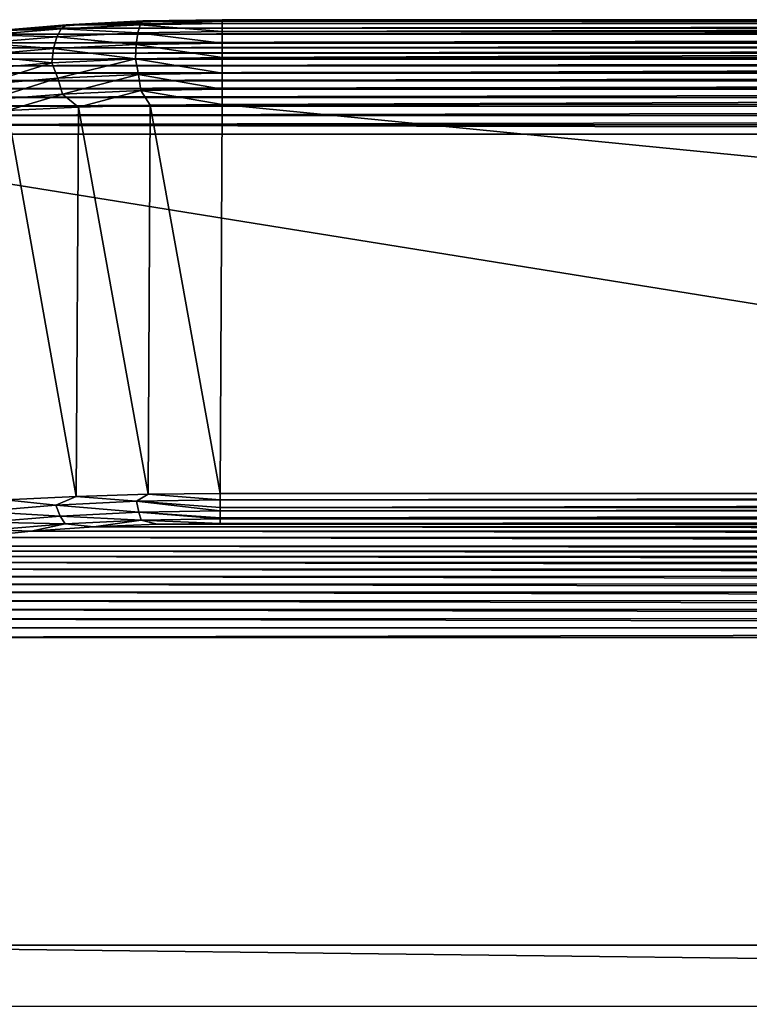
# Model space of a CAD drawing. Units: millimetres. Extents: x -178 to 44, y -5 to 220.
# Drawn here: x -19 to -13, y 113 to 121 of the extents above; entities that cross this region are included whole.
import ezdxf

# ---------------------------------------------------------------- set-up
doc = ezdxf.new("R2010")
doc.units = ezdxf.units.MM
doc.header["$LTSCALE"] = 65.185185
for name, color, linetype in [('174', 7, 'CONTINUOUS'), ('175', 7, 'CONTINUOUS'), ('176', 7, 'CONTINUOUS'), ('177', 7, 'CONTINUOUS'), ('183', 7, 'CONTINUOUS'), ('191', 7, 'CONTINUOUS'), ('192', 7, 'CONTINUOUS'), ('205', 7, 'CONTINUOUS'), ('206', 7, 'CONTINUOUS')]:
    doc.layers.add(name, color=color, linetype=linetype)

msp = doc.modelspace()

# ---------------------------------------------------------------- linework, layer by layer
at = {"layer": '174', "color": 7, "linetype": 'CONTINUOUS'}
for points in [[(-21.988, 112.526, 30.0639), (-21.9561, 113.0571, 33.6898), (21.9879, 112.5264, 30.0675), (-21.988, 112.526, 30.0639)], [(21.9879, 112.5264, 30.0675), (-21.9561, 113.0571, 33.6898), (21.9561, 113.0571, 33.6898), (21.9879, 112.5264, 30.0675)]]:
    msp.add_3dface(points, dxfattribs=at)
at = {"layer": '175', "color": 7, "linetype": 'CONTINUOUS'}
for points in [[(-18.1787, 121.0157, 78.8251), (18.1868, 121.0152, 78.8226), (-18.7222, 120.9778, 78.6105), (-18.1787, 121.0157, 78.8251)], [(18.1868, 121.0152, 78.8226), (18.7296, 120.9772, 78.6069), (-18.7222, 120.9778, 78.6105), (18.1868, 121.0152, 78.8226)], [(-17.6334, 121.0377, 78.95), (17.6394, 121.0376, 78.9492), (-18.1787, 121.0157, 78.8251), (-17.6334, 121.0377, 78.95)], [(17.6394, 121.0376, 78.9492), (18.1868, 121.0152, 78.8226), (-18.1787, 121.0157, 78.8251), (17.6394, 121.0376, 78.9492)], [(-17.0953, 121.0448, 78.9904), (17.6394, 121.0376, 78.9492), (-17.6334, 121.0377, 78.95), (-17.0953, 121.0448, 78.9904)], [(17.0953, 121.0448, 78.9904), (17.6394, 121.0376, 78.9492), (-17.0953, 121.0448, 78.9904), (17.0953, 121.0448, 78.9904)], [(-18.7222, 120.9778, 78.6105), (18.7296, 120.9772, 78.6069), (-19.2549, 120.9234, 78.3017), (-18.7222, 120.9778, 78.6105)], [(18.7296, 120.9772, 78.6069), (19.2625, 120.9225, 78.2965), (-19.2549, 120.9234, 78.3017), (18.7296, 120.9772, 78.6069)], [(-19.77, 120.8511, 77.8918), (19.7767, 120.85, 77.8856), (-20.0172, 120.808, 77.6473), (-19.77, 120.8511, 77.8918)], [(19.7767, 120.85, 77.8856), (20.0232, 120.8069, 77.6409), (-20.0172, 120.808, 77.6473), (19.7767, 120.85, 77.8856)], [(-19.2549, 120.9234, 78.3017), (19.2625, 120.9225, 78.2965), (-19.77, 120.8511, 77.8918), (-19.2549, 120.9234, 78.3017)], [(19.2625, 120.9225, 78.2965), (19.7767, 120.85, 77.8856), (-19.77, 120.8511, 77.8918), (19.2625, 120.9225, 78.2965)], [(-20.255, 120.7602, 77.3759), (20.2603, 120.759, 77.3694), (-20.4813, 120.7076, 77.0777), (-20.255, 120.7602, 77.3759)], [(-20.0172, 120.808, 77.6473), (20.0232, 120.8069, 77.6409), (-20.255, 120.7602, 77.3759), (-20.0172, 120.808, 77.6473)], [(20.0232, 120.8069, 77.6409), (20.2603, 120.759, 77.3694), (-20.255, 120.7602, 77.3759), (20.0232, 120.8069, 77.6409)], [(-20.4813, 120.7076, 77.0777), (20.4859, 120.7064, 77.0711), (-20.6938, 120.6503, 76.7529), (-20.4813, 120.7076, 77.0777)], [(20.4859, 120.7064, 77.0711), (20.6977, 120.6491, 76.7464), (-20.6938, 120.6503, 76.7529), (20.4859, 120.7064, 77.0711)], [(20.2603, 120.759, 77.3694), (20.4859, 120.7064, 77.0711), (-20.4813, 120.7076, 77.0777), (20.2603, 120.759, 77.3694)], [(-20.6938, 120.6503, 76.7529), (20.6977, 120.6491, 76.7464), (-20.8901, 120.5884, 76.4021), (-20.6938, 120.6503, 76.7529)], [(20.6977, 120.6491, 76.7464), (20.8932, 120.5874, 76.396), (-20.8901, 120.5884, 76.4021), (20.6977, 120.6491, 76.7464)], [(-21.0676, 120.5222, 76.0267), (21.07, 120.5213, 76.0211), (-21.2238, 120.4521, 75.6288), (-21.0676, 120.5222, 76.0267)], [(21.07, 120.5213, 76.0211), (21.2255, 120.4512, 75.6238), (-21.2238, 120.4521, 75.6288), (21.07, 120.5213, 76.0211)], [(-20.8901, 120.5884, 76.4021), (20.8932, 120.5874, 76.396), (-21.0676, 120.5222, 76.0267), (-20.8901, 120.5884, 76.4021)], [(20.8932, 120.5874, 76.396), (21.07, 120.5213, 76.0211), (-21.0676, 120.5222, 76.0267), (20.8932, 120.5874, 76.396)], [(-21.2238, 120.4521, 75.6288), (21.2255, 120.4512, 75.6238), (-21.3561, 120.3784, 75.211), (-21.2238, 120.4521, 75.6288)], [(21.2255, 120.4512, 75.6238), (21.3573, 120.3777, 75.2068), (-21.3561, 120.3784, 75.211), (21.2255, 120.4512, 75.6238)], [(-21.3561, 120.3784, 75.211), (21.3573, 120.3777, 75.2068), (-21.4624, 120.3018, 74.7765), (-21.3561, 120.3784, 75.211)], [(21.3573, 120.3777, 75.2068), (21.4631, 120.3012, 74.7733), (-21.4624, 120.3018, 74.7765), (21.3573, 120.3777, 75.2068)], [(-21.4624, 120.3018, 74.7765), (21.4631, 120.3012, 74.7733), (-21.5409, 120.2229, 74.3289), (-21.4624, 120.3018, 74.7765)], [(21.4631, 120.3012, 74.7733), (21.5412, 120.2225, 74.3266), (-21.5409, 120.2229, 74.3289), (21.4631, 120.3012, 74.7733)], [(-21.5409, 120.2229, 74.3289), (21.5412, 120.2225, 74.3266), (-21.5902, 120.1423, 73.872), (-21.5409, 120.2229, 74.3289)], [(21.5412, 120.2225, 74.3266), (21.5903, 120.1421, 73.8708), (-21.5902, 120.1423, 73.872), (21.5412, 120.2225, 74.3266)], [(-21.5902, 120.1423, 73.872), (21.6095, 120.0608, 73.4099), (-21.6095, 120.0608, 73.4099), (-21.5902, 120.1423, 73.872)], [(21.5903, 120.1421, 73.8708), (21.6095, 120.0608, 73.4099), (-21.5902, 120.1423, 73.872), (21.5903, 120.1421, 73.8708)], [(21.9561, 113.0571, 33.6898), (-21.9561, 113.0571, 33.6898), (-21.6095, 120.0608, 73.4099), (21.9561, 113.0571, 33.6898)], [(21.6095, 120.0608, 73.4099), (21.9561, 113.0571, 33.6898), (-21.6095, 120.0608, 73.4099), (21.6095, 120.0608, 73.4099)]]:
    msp.add_3dface(points, dxfattribs=at)
at = {"layer": '176', "color": 7, "linetype": 'CONTINUOUS'}
for points in [[(-17.0953, 120.3177, 79.5187), (-17.1109, 116.9563, 77.7314), (17.1109, 116.9563, 77.7314), (-17.0953, 120.3177, 79.5187)], [(17.0953, 120.3177, 79.5187), (-17.0953, 120.3177, 79.5187), (17.1109, 116.9563, 77.7314), (17.0953, 120.3177, 79.5187)]]:
    msp.add_3dface(points, dxfattribs=at)
at = {"layer": '177', "color": 7, "linetype": 'CONTINUOUS'}
for points in [[(-17.655, 116.6913, 77.3355), (-18.2024, 116.669, 77.2089), (18.1943, 116.6694, 77.2114), (-17.655, 116.6913, 77.3355)], [(-17.1109, 116.6986, 77.3768), (-17.655, 116.6913, 77.3355), (17.1109, 116.6986, 77.3768), (-17.1109, 116.6986, 77.3768)], [(17.1109, 116.6986, 77.3768), (-17.655, 116.6913, 77.3355), (17.649, 116.6915, 77.3363), (17.1109, 116.6986, 77.3768)], [(17.649, 116.6915, 77.3363), (-17.655, 116.6913, 77.3355), (18.1943, 116.6694, 77.2114), (17.649, 116.6915, 77.3363)], [(-18.7452, 116.631, 76.9932), (-19.2781, 116.5762, 76.6829), (19.2705, 116.5771, 76.688), (-18.7452, 116.631, 76.9932)], [(-18.2024, 116.669, 77.2089), (-18.7452, 116.631, 76.9932), (18.7378, 116.6316, 76.9968), (-18.2024, 116.669, 77.2089)], [(18.7378, 116.6316, 76.9968), (-18.7452, 116.631, 76.9932), (19.2705, 116.5771, 76.688), (18.7378, 116.6316, 76.9968)], [(18.1943, 116.6694, 77.2114), (-18.2024, 116.669, 77.2089), (18.7378, 116.6316, 76.9968), (18.1943, 116.6694, 77.2114)], [(-19.2781, 116.5762, 76.6829), (-19.7923, 116.5038, 76.272), (19.7856, 116.5049, 76.2782), (-19.2781, 116.5762, 76.6829)], [(19.2705, 116.5771, 76.688), (-19.2781, 116.5762, 76.6829), (19.7856, 116.5049, 76.2782), (19.2705, 116.5771, 76.688)], [(-20.0388, 116.4606, 76.0272), (-20.2759, 116.4128, 75.7557), (20.2706, 116.4139, 75.7623), (-20.0388, 116.4606, 76.0272)], [(-19.7923, 116.5038, 76.272), (-20.0388, 116.4606, 76.0272), (20.0328, 116.4618, 76.0336), (-19.7923, 116.5038, 76.272)], [(20.0328, 116.4618, 76.0336), (-20.0388, 116.4606, 76.0272), (20.2706, 116.4139, 75.7623), (20.0328, 116.4618, 76.0336)], [(19.7856, 116.5049, 76.2782), (-19.7923, 116.5038, 76.272), (20.0328, 116.4618, 76.0336), (19.7856, 116.5049, 76.2782)], [(-20.5015, 116.3602, 75.4575), (-20.7133, 116.3029, 75.1328), (20.7094, 116.3041, 75.1392), (-20.5015, 116.3602, 75.4575)], [(-20.2759, 116.4128, 75.7557), (-20.5015, 116.3602, 75.4575), (20.4969, 116.3613, 75.4641), (-20.2759, 116.4128, 75.7557)], [(20.4969, 116.3613, 75.4641), (-20.5015, 116.3602, 75.4575), (20.7094, 116.3041, 75.1392), (20.4969, 116.3613, 75.4641)], [(20.2706, 116.4139, 75.7623), (-20.2759, 116.4128, 75.7557), (20.4969, 116.3613, 75.4641), (20.2706, 116.4139, 75.7623)], [(-20.7133, 116.3029, 75.1328), (-20.9088, 116.2411, 74.7823), (20.9057, 116.2422, 74.7884), (-20.7133, 116.3029, 75.1328)], [(20.7094, 116.3041, 75.1392), (-20.7133, 116.3029, 75.1328), (20.9057, 116.2422, 74.7884), (20.7094, 116.3041, 75.1392)], [(-21.0856, 116.175, 74.4074), (-21.2411, 116.105, 74.0102), (21.2394, 116.1058, 74.0151), (-21.0856, 116.175, 74.4074)], [(-20.9088, 116.2411, 74.7823), (-21.0856, 116.175, 74.4074), (21.0832, 116.176, 74.413), (-20.9088, 116.2411, 74.7823)], [(21.0832, 116.176, 74.413), (-21.0856, 116.175, 74.4074), (21.2394, 116.1058, 74.0151), (21.0832, 116.176, 74.413)], [(20.9057, 116.2422, 74.7884), (-20.9088, 116.2411, 74.7823), (21.0832, 116.176, 74.413), (20.9057, 116.2422, 74.7884)], [(-21.2411, 116.105, 74.0102), (-21.3729, 116.0314, 73.5932), (21.3717, 116.0322, 73.5973), (-21.2411, 116.105, 74.0102)], [(21.2394, 116.1058, 74.0151), (-21.2411, 116.105, 74.0102), (21.3717, 116.0322, 73.5973), (21.2394, 116.1058, 74.0151)], [(-21.3729, 116.0314, 73.5932), (-21.4787, 115.955, 73.1596), (21.478, 115.9556, 73.1629), (-21.3729, 116.0314, 73.5932)], [(21.3717, 116.0322, 73.5973), (-21.3729, 116.0314, 73.5932), (21.478, 115.9556, 73.1629), (21.3717, 116.0322, 73.5973)], [(-21.4787, 115.955, 73.1596), (-21.5568, 115.8762, 72.713), (21.5565, 115.8766, 72.7152), (-21.4787, 115.955, 73.1596)], [(21.478, 115.9556, 73.1629), (-21.4787, 115.955, 73.1596), (21.5565, 115.8766, 72.7152), (21.478, 115.9556, 73.1629)], [(-21.5568, 115.8762, 72.713), (-21.6059, 115.7959, 72.2572), (21.6058, 115.7961, 72.2583), (-21.5568, 115.8762, 72.713)], [(21.5565, 115.8766, 72.7152), (-21.5568, 115.8762, 72.713), (21.6058, 115.7961, 72.2583), (21.5565, 115.8766, 72.7152)], [(-21.625, 115.7146, 71.7963), (21.625, 115.7146, 71.7963), (21.6058, 115.7961, 72.2583), (-21.625, 115.7146, 71.7963)], [(-21.6059, 115.7959, 72.2572), (-21.625, 115.7146, 71.7963), (21.6058, 115.7961, 72.2583), (-21.6059, 115.7959, 72.2572)], [(21.9687, 108.7706, 32.4148), (21.625, 115.7146, 71.7963), (-21.9687, 108.7706, 32.4148), (21.9687, 108.7706, 32.4148)], [(-21.9687, 108.7706, 32.4148), (21.625, 115.7146, 71.7963), (-21.625, 115.7146, 71.7963), (-21.9687, 108.7706, 32.4148)]]:
    msp.add_3dface(points, dxfattribs=at)
at = {"layer": '183', "color": 7, "linetype": 'CONTINUOUS'}
for points in [[(-18.3551, 116.9329, 77.541), (-18.9488, 120.2645, 79.0874), (-18.9681, 116.9028, 77.2983), (-18.3551, 116.9329, 77.541)], [(-18.3362, 120.2945, 79.3293), (-18.9488, 120.2645, 79.0874), (-18.3551, 116.9329, 77.541), (-18.3362, 120.2945, 79.3293)], [(-17.7341, 116.9506, 77.6843), (-18.3362, 120.2945, 79.3293), (-18.3551, 116.9329, 77.541), (-17.7341, 116.9506, 77.6843)], [(-17.7163, 120.312, 79.4719), (-18.3362, 120.2945, 79.3293), (-17.7341, 116.9506, 77.6843), (-17.7163, 120.312, 79.4719)], [(-17.1109, 116.9563, 77.7314), (-17.7163, 120.312, 79.4719), (-17.7341, 116.9506, 77.6843), (-17.1109, 116.9563, 77.7314)], [(-17.1109, 116.9563, 77.7314), (-17.0953, 120.3177, 79.5187), (-17.7163, 120.312, 79.4719), (-17.1109, 116.9563, 77.7314)]]:
    msp.add_3dface(points, dxfattribs=at)
at = {"layer": '191', "color": 7, "linetype": 'CONTINUOUS'}
for points in [[(-17.7341, 116.9506, 77.6843), (-18.3551, 116.9329, 77.541), (-17.8344, 116.892, 77.6327), (-17.7341, 116.9506, 77.6843)], [(-17.1109, 116.9037, 77.6992), (-17.7341, 116.9506, 77.6843), (-17.8344, 116.892, 77.6327), (-17.1109, 116.9037, 77.6992)], [(-17.1109, 116.9563, 77.7314), (-17.7341, 116.9506, 77.6843), (-17.1109, 116.9037, 77.6992), (-17.1109, 116.9563, 77.7314)], [(-18.5318, 116.8577, 77.4386), (-18.9681, 116.9028, 77.2983), (-19.1822, 116.8034, 77.1305), (-18.5318, 116.8577, 77.4386)], [(-18.5318, 116.8577, 77.4386), (-19.1822, 116.8034, 77.1305), (-18.4949, 116.7628, 77.357), (-18.5318, 116.8577, 77.4386)], [(-18.3551, 116.9329, 77.541), (-18.9681, 116.9028, 77.2983), (-18.5318, 116.8577, 77.4386), (-18.3551, 116.9329, 77.541)], [(-17.8344, 116.892, 77.6327), (-18.3551, 116.9329, 77.541), (-18.5318, 116.8577, 77.4386), (-17.8344, 116.892, 77.6327)], [(-17.8344, 116.892, 77.6327), (-18.5318, 116.8577, 77.4386), (-17.8153, 116.7961, 77.5461), (-17.8344, 116.892, 77.6327)], [(-17.8153, 116.7961, 77.5461), (-18.5318, 116.8577, 77.4386), (-18.4949, 116.7628, 77.357), (-17.8153, 116.7961, 77.5461)], [(-17.1109, 116.9037, 77.6992), (-17.8344, 116.892, 77.6327), (-17.1109, 116.8354, 77.6414), (-17.1109, 116.9037, 77.6992)], [(-17.1109, 116.8354, 77.6414), (-17.8344, 116.892, 77.6327), (-17.1109, 116.8076, 77.6108), (-17.1109, 116.8354, 77.6414)], [(-17.1109, 116.8076, 77.6108), (-17.8344, 116.892, 77.6327), (-17.8153, 116.7961, 77.5461), (-17.1109, 116.8076, 77.6108)], [(-18.4949, 116.7628, 77.357), (-19.1822, 116.8034, 77.1305), (-19.1297, 116.7098, 77.0563), (-18.4949, 116.7628, 77.357)], [(-17.8153, 116.7961, 77.5461), (-18.4949, 116.7628, 77.357), (-17.793, 116.7265, 77.438), (-17.8153, 116.7961, 77.5461)], [(-17.1109, 116.8076, 77.6108), (-17.8153, 116.7961, 77.5461), (-17.1109, 116.7468, 77.5195), (-17.1109, 116.8076, 77.6108)], [(-17.1109, 116.7468, 77.5195), (-17.8153, 116.7961, 77.5461), (-17.1109, 116.7376, 77.5007), (-17.1109, 116.7468, 77.5195)], [(-17.1109, 116.7376, 77.5007), (-17.8153, 116.7961, 77.5461), (-17.793, 116.7265, 77.438), (-17.1109, 116.7376, 77.5007)], [(-18.4949, 116.7628, 77.357), (-19.1297, 116.7098, 77.0563), (-18.4519, 116.6942, 77.2546), (-18.4949, 116.7628, 77.357)], [(-18.4519, 116.6942, 77.2546), (-19.1297, 116.7098, 77.0563), (-19.0686, 116.6427, 76.9624), (-18.4519, 116.6942, 77.2546)], [(-18.7452, 116.631, 76.9932), (-18.4519, 116.6942, 77.2546), (-19.0686, 116.6427, 76.9624), (-18.7452, 116.631, 76.9932)], [(-18.7452, 116.631, 76.9932), (-18.2024, 116.669, 77.2089), (-18.4519, 116.6942, 77.2546), (-18.7452, 116.631, 76.9932)], [(-17.793, 116.7265, 77.438), (-18.4949, 116.7628, 77.357), (-18.4519, 116.6942, 77.2546), (-17.793, 116.7265, 77.438)], [(-18.2024, 116.669, 77.2089), (-17.793, 116.7265, 77.438), (-18.4519, 116.6942, 77.2546), (-18.2024, 116.669, 77.2089)], [(-18.2024, 116.669, 77.2089), (-17.655, 116.6913, 77.3355), (-17.793, 116.7265, 77.438), (-18.2024, 116.669, 77.2089)], [(-17.1109, 116.6986, 77.3768), (-17.1109, 116.7376, 77.5007), (-17.793, 116.7265, 77.438), (-17.1109, 116.6986, 77.3768)], [(-17.655, 116.6913, 77.3355), (-17.1109, 116.6986, 77.3768), (-17.793, 116.7265, 77.438), (-17.655, 116.6913, 77.3355)], [(-19.2781, 116.5762, 76.6829), (-18.7452, 116.631, 76.9932), (-19.0686, 116.6427, 76.9624), (-19.2781, 116.5762, 76.6829)]]:
    msp.add_3dface(points, dxfattribs=at)
at = {"layer": '192', "color": 7, "linetype": 'CONTINUOUS'}
for points in [[(17.1109, 116.9563, 77.7314), (-17.1109, 116.9563, 77.7314), (-17.1109, 116.9037, 77.6992), (17.1109, 116.9563, 77.7314)], [(17.1109, 116.9563, 77.7314), (-17.1109, 116.9037, 77.6992), (17.1109, 116.9037, 77.6992), (17.1109, 116.9563, 77.7314)], [(-17.1109, 116.9037, 77.6992), (-17.1109, 116.8354, 77.6414), (17.1109, 116.9037, 77.6992), (-17.1109, 116.9037, 77.6992)], [(17.1109, 116.9037, 77.6992), (-17.1109, 116.8354, 77.6414), (17.1109, 116.8354, 77.6414), (17.1109, 116.9037, 77.6992)], [(-17.1109, 116.8354, 77.6414), (-17.1109, 116.8076, 77.6108), (17.1109, 116.8354, 77.6414), (-17.1109, 116.8354, 77.6414)], [(17.1109, 116.8354, 77.6414), (-17.1109, 116.8076, 77.6108), (17.1109, 116.8076, 77.6108), (17.1109, 116.8354, 77.6414)], [(-17.1109, 116.8076, 77.6108), (-17.1109, 116.7468, 77.5195), (17.1109, 116.8076, 77.6108), (-17.1109, 116.8076, 77.6108)], [(17.1109, 116.8076, 77.6108), (-17.1109, 116.7468, 77.5195), (17.1109, 116.7468, 77.5195), (17.1109, 116.8076, 77.6108)], [(-17.1109, 116.7468, 77.5195), (-17.1109, 116.7376, 77.5007), (17.1109, 116.7468, 77.5195), (-17.1109, 116.7468, 77.5195)], [(17.1109, 116.7468, 77.5195), (-17.1109, 116.7376, 77.5007), (17.1109, 116.7376, 77.5007), (17.1109, 116.7468, 77.5195)], [(-17.1109, 116.6986, 77.3768), (17.1109, 116.6986, 77.3768), (17.1109, 116.7376, 77.5007), (-17.1109, 116.6986, 77.3768)], [(-17.1109, 116.7376, 77.5007), (-17.1109, 116.6986, 77.3768), (17.1109, 116.7376, 77.5007), (-17.1109, 116.7376, 77.5007)]]:
    msp.add_3dface(points, dxfattribs=at)
at = {"layer": '205', "color": 7, "linetype": 'CONTINUOUS'}
for points in [[(-18.1787, 121.0157, 78.8251), (-18.7222, 120.9778, 78.6105), (-18.4398, 121.0062, 78.8818), (-18.1787, 121.0157, 78.8251)], [(-18.1787, 121.0157, 78.8251), (-18.4398, 121.0062, 78.8818), (-17.7791, 121.0387, 79.0658), (-18.1787, 121.0157, 78.8251)], [(-18.4398, 121.0062, 78.8818), (-17.8026, 121.0048, 79.1989), (-17.7791, 121.0387, 79.0658), (-18.4398, 121.0062, 78.8818)], [(-17.6334, 121.0377, 78.95), (-18.1787, 121.0157, 78.8251), (-17.7791, 121.0387, 79.0658), (-17.6334, 121.0377, 78.95)], [(-17.8026, 121.0048, 79.1989), (-17.0953, 121.0163, 79.2639), (-17.7791, 121.0387, 79.0658), (-17.8026, 121.0048, 79.1989)], [(-17.8026, 121.0048, 79.1989), (-17.0953, 120.9468, 79.3846), (-17.0953, 121.0163, 79.2639), (-17.8026, 121.0048, 79.1989)], [(-17.6334, 121.0377, 78.95), (-17.7791, 121.0387, 79.0658), (-17.0953, 121.0498, 79.1287), (-17.6334, 121.0377, 78.95)], [(-17.7791, 121.0387, 79.0658), (-17.0953, 121.0163, 79.2639), (-17.0953, 121.0498, 79.1287), (-17.7791, 121.0387, 79.0658)], [(-17.0953, 121.0448, 78.9904), (-17.6334, 121.0377, 78.95), (-17.0953, 121.0498, 79.1287), (-17.0953, 121.0448, 78.9904)], [(-18.7222, 120.9778, 78.6105), (-19.2549, 120.9234, 78.3017), (-19.058, 120.9546, 78.5888), (-18.7222, 120.9778, 78.6105)], [(-19.1224, 120.918, 78.7068), (-18.5232, 120.9006, 79.1227), (-18.4852, 120.9713, 79.0089), (-19.1224, 120.918, 78.7068)], [(-19.1224, 120.918, 78.7068), (-18.4852, 120.9713, 79.0089), (-19.058, 120.9546, 78.5888), (-19.1224, 120.918, 78.7068)], [(-18.7222, 120.9778, 78.6105), (-19.058, 120.9546, 78.5888), (-18.4398, 121.0062, 78.8818), (-18.7222, 120.9778, 78.6105)], [(-19.058, 120.9546, 78.5888), (-18.4852, 120.9713, 79.0089), (-18.4398, 121.0062, 78.8818), (-19.058, 120.9546, 78.5888)], [(-18.5232, 120.9006, 79.1227), (-17.8223, 120.935, 79.3178), (-18.4852, 120.9713, 79.0089), (-18.5232, 120.9006, 79.1227)], [(-18.5232, 120.9006, 79.1227), (-17.8367, 120.8346, 79.4134), (-17.8223, 120.935, 79.3178), (-18.5232, 120.9006, 79.1227)], [(-18.4852, 120.9713, 79.0089), (-17.8026, 121.0048, 79.1989), (-18.4398, 121.0062, 78.8818), (-18.4852, 120.9713, 79.0089)], [(-18.4852, 120.9713, 79.0089), (-17.8223, 120.935, 79.3178), (-17.8026, 121.0048, 79.1989), (-18.4852, 120.9713, 79.0089)], [(-17.8367, 120.8346, 79.4134), (-17.0953, 120.8467, 79.4815), (-17.8223, 120.935, 79.3178), (-17.8367, 120.8346, 79.4134)], [(-17.8223, 120.935, 79.3178), (-17.0953, 120.9468, 79.3846), (-17.8026, 121.0048, 79.1989), (-17.8223, 120.935, 79.3178)], [(-17.8223, 120.935, 79.3178), (-17.0953, 120.8467, 79.4815), (-17.0953, 120.9468, 79.3846), (-17.8223, 120.935, 79.3178)], [(-19.216, 120.744, 78.8994), (-18.551, 120.7996, 79.2145), (-19.1765, 120.846, 78.8131), (-19.216, 120.744, 78.8994)], [(-19.1765, 120.846, 78.8131), (-18.5232, 120.9006, 79.1227), (-19.1224, 120.918, 78.7068), (-19.1765, 120.846, 78.8131)], [(-19.1765, 120.846, 78.8131), (-18.551, 120.7996, 79.2145), (-18.5232, 120.9006, 79.1227), (-19.1765, 120.846, 78.8131)], [(-18.551, 120.7996, 79.2145), (-17.8367, 120.8346, 79.4134), (-18.5232, 120.9006, 79.1227), (-18.551, 120.7996, 79.2145)], [(-17.8367, 120.8346, 79.4134), (-17.0953, 120.7237, 79.547), (-17.0953, 120.8467, 79.4815), (-17.8367, 120.8346, 79.4134)], [(-19.216, 120.744, 78.8994), (-18.5663, 120.6761, 79.2772), (-18.551, 120.7996, 79.2145), (-19.216, 120.744, 78.8994)], [(-18.5663, 120.6761, 79.2772), (-17.8446, 120.7116, 79.4781), (-18.551, 120.7996, 79.2145), (-18.5663, 120.6761, 79.2772)], [(-18.551, 120.7996, 79.2145), (-17.8446, 120.7116, 79.4781), (-17.8367, 120.8346, 79.4134), (-18.551, 120.7996, 79.2145)], [(-17.8446, 120.7116, 79.4781), (-17.0953, 120.7237, 79.547), (-17.8367, 120.8346, 79.4134), (-17.8446, 120.7116, 79.4781)], [(-19.2379, 120.62, 78.959), (-18.5663, 120.6761, 79.2772), (-19.216, 120.744, 78.8994), (-19.2379, 120.62, 78.959)], [(-19.2379, 120.62, 78.959), (-19.1657, 120.4911, 79.0296), (-18.5663, 120.6761, 79.2772), (-19.2379, 120.62, 78.959)], [(-19.1657, 120.4911, 79.0296), (-18.5139, 120.5433, 79.3259), (-18.5663, 120.6761, 79.2772), (-19.1657, 120.4911, 79.0296)], [(-18.5663, 120.6761, 79.2772), (-18.5139, 120.5433, 79.3259), (-17.8446, 120.7116, 79.4781), (-18.5663, 120.6761, 79.2772)], [(-18.5139, 120.5433, 79.3259), (-17.8169, 120.5762, 79.5122), (-17.8446, 120.7116, 79.4781), (-18.5139, 120.5433, 79.3259)], [(-17.8446, 120.7116, 79.4781), (-17.0953, 120.5874, 79.576), (-17.0953, 120.7237, 79.547), (-17.8446, 120.7116, 79.4781)], [(-17.8169, 120.5762, 79.5122), (-17.0953, 120.5874, 79.576), (-17.8446, 120.7116, 79.4781), (-17.8169, 120.5762, 79.5122)], [(-19.1657, 120.4911, 79.0296), (-19.1099, 120.3567, 79.0457), (-18.5139, 120.5433, 79.3259), (-19.1657, 120.4911, 79.0296)], [(-19.1099, 120.3567, 79.0457), (-18.474, 120.4065, 79.3283), (-18.5139, 120.5433, 79.3259), (-19.1099, 120.3567, 79.0457)], [(-18.5139, 120.5433, 79.3259), (-18.474, 120.4065, 79.3283), (-17.8169, 120.5762, 79.5122), (-18.5139, 120.5433, 79.3259)], [(-18.474, 120.4065, 79.3283), (-17.796, 120.4378, 79.5057), (-17.8169, 120.5762, 79.5122), (-18.474, 120.4065, 79.3283)], [(-17.8169, 120.5762, 79.5122), (-17.0953, 120.4485, 79.5663), (-17.0953, 120.5874, 79.576), (-17.8169, 120.5762, 79.5122)], [(-17.796, 120.4378, 79.5057), (-17.0953, 120.4485, 79.5663), (-17.8169, 120.5762, 79.5122), (-17.796, 120.4378, 79.5057)], [(-18.474, 120.4065, 79.3283), (-18.3362, 120.2945, 79.3293), (-17.796, 120.4378, 79.5057), (-18.474, 120.4065, 79.3283)], [(-18.3362, 120.2945, 79.3293), (-17.7163, 120.312, 79.4719), (-17.796, 120.4378, 79.5057), (-18.3362, 120.2945, 79.3293)], [(-17.796, 120.4378, 79.5057), (-17.0953, 120.3177, 79.5187), (-17.0953, 120.4485, 79.5663), (-17.796, 120.4378, 79.5057)], [(-17.7163, 120.312, 79.4719), (-17.0953, 120.3177, 79.5187), (-17.796, 120.4378, 79.5057), (-17.7163, 120.312, 79.4719)], [(-19.1099, 120.3567, 79.0457), (-18.9488, 120.2645, 79.0874), (-18.474, 120.4065, 79.3283), (-19.1099, 120.3567, 79.0457)], [(-18.9488, 120.2645, 79.0874), (-18.3362, 120.2945, 79.3293), (-18.474, 120.4065, 79.3283), (-18.9488, 120.2645, 79.0874)]]:
    msp.add_3dface(points, dxfattribs=at)
at = {"layer": '206', "color": 7, "linetype": 'CONTINUOUS'}
for points in [[(17.0953, 121.0448, 78.9904), (-17.0953, 121.0448, 78.9904), (-17.0953, 121.0498, 79.1287), (17.0953, 121.0448, 78.9904)], [(17.0953, 121.0448, 78.9904), (-17.0953, 121.0498, 79.1287), (17.0953, 121.0498, 79.1287), (17.0953, 121.0448, 78.9904)], [(-17.0953, 121.0498, 79.1287), (-17.0953, 121.0163, 79.2639), (17.0953, 121.0498, 79.1287), (-17.0953, 121.0498, 79.1287)], [(17.0953, 121.0498, 79.1287), (-17.0953, 121.0163, 79.2639), (17.0953, 121.0163, 79.2639), (17.0953, 121.0498, 79.1287)], [(-17.0953, 121.0163, 79.2639), (-17.0953, 120.9468, 79.3846), (17.0953, 121.0163, 79.2639), (-17.0953, 121.0163, 79.2639)], [(17.0953, 121.0163, 79.2639), (-17.0953, 120.9468, 79.3846), (17.0953, 120.9468, 79.3846), (17.0953, 121.0163, 79.2639)], [(-17.0953, 120.9468, 79.3846), (-17.0953, 120.8467, 79.4815), (17.0953, 120.9468, 79.3846), (-17.0953, 120.9468, 79.3846)], [(17.0953, 120.9468, 79.3846), (-17.0953, 120.8467, 79.4815), (17.0953, 120.8467, 79.4815), (17.0953, 120.9468, 79.3846)], [(-17.0953, 120.8467, 79.4815), (-17.0953, 120.7237, 79.547), (17.0953, 120.8467, 79.4815), (-17.0953, 120.8467, 79.4815)], [(17.0953, 120.8467, 79.4815), (-17.0953, 120.7237, 79.547), (17.0953, 120.7237, 79.547), (17.0953, 120.8467, 79.4815)], [(-17.0953, 120.7237, 79.547), (-17.0953, 120.5874, 79.576), (17.0953, 120.7237, 79.547), (-17.0953, 120.7237, 79.547)], [(17.0953, 120.7237, 79.547), (-17.0953, 120.5874, 79.576), (17.0953, 120.5874, 79.576), (17.0953, 120.7237, 79.547)], [(-17.0953, 120.5874, 79.576), (-17.0953, 120.4485, 79.5663), (17.0953, 120.5874, 79.576), (-17.0953, 120.5874, 79.576)], [(17.0953, 120.5874, 79.576), (-17.0953, 120.4485, 79.5663), (17.0953, 120.4485, 79.5663), (17.0953, 120.5874, 79.576)], [(-17.0953, 120.3177, 79.5187), (17.0953, 120.3177, 79.5187), (17.0953, 120.4485, 79.5663), (-17.0953, 120.3177, 79.5187)], [(-17.0953, 120.4485, 79.5663), (-17.0953, 120.3177, 79.5187), (17.0953, 120.4485, 79.5663), (-17.0953, 120.4485, 79.5663)]]:
    msp.add_3dface(points, dxfattribs=at)

doc.saveas('drawing.dxf')
